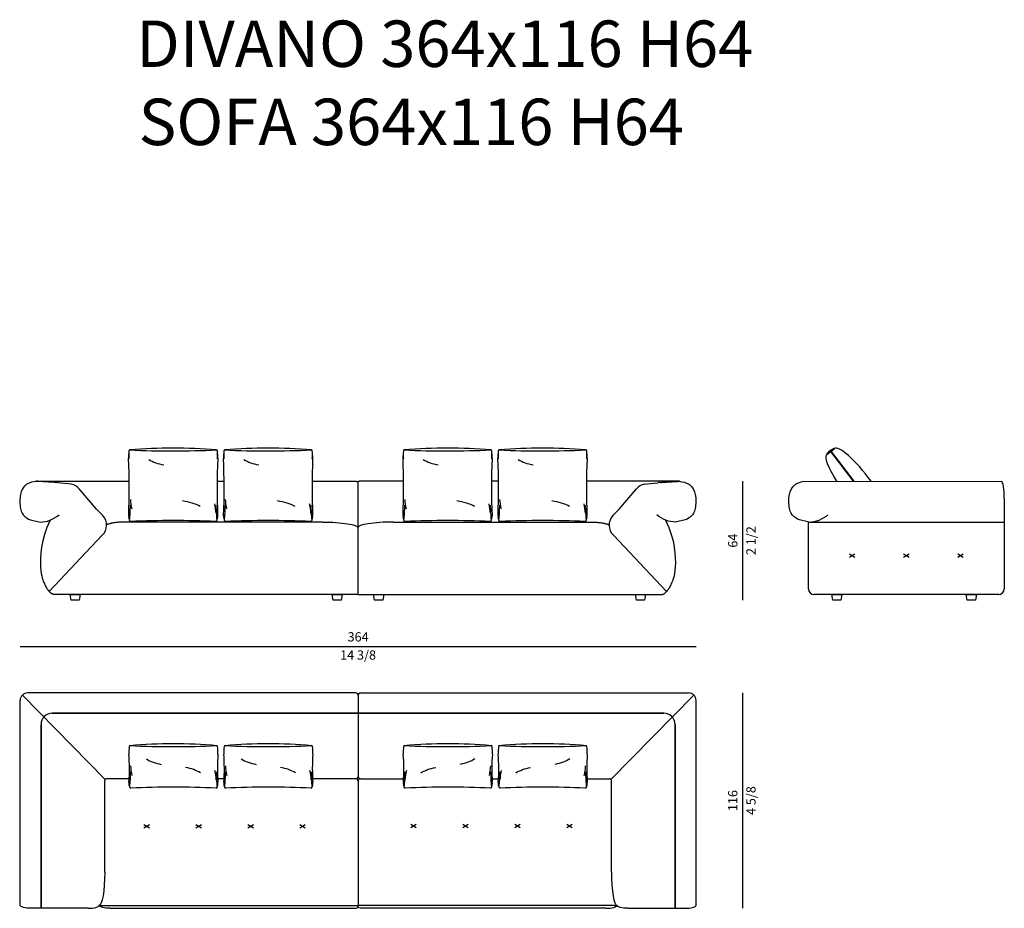
# Model space of a CAD drawing. Units: inches. Extents: x 64 to 63401, y 0 to 93903.
# Drawn here: x 190 to 5493, y 38343 to 43129 of the extents above; entities that cross this region are included whole.
import ezdxf

# ---------------------------------------------------------------- set-up
doc = ezdxf.new("R2010")
doc.units = ezdxf.units.IN
doc.header["$MEASUREMENT"] = 0
doc.styles.add('Millimetro Piccolo', font='arial.ttf')
doc.styles.get("Standard").update_dxf_attribs({"font": 'arial.ttf'})

msp = doc.modelspace()

# ---------------------------------------------------------------- linework, layer by layer
at = {"transparency": 33554687}
for p, q in [((4537.4, 40788), (4577.2, 40818.4)), ((4681.2, 40643.1), (4558.3, 40804)), ((4559, 40804.5), (4682.2, 40643.1)), ((469, 40627.6), (395.6, 40635.3)), ((3553.7, 40627.6), (3627.1, 40635.3)), ((4413.1, 40643.3), (5477.7, 40642.7)), ((604.6, 40492.7), (511, 40602.7)), ((3418.1, 40492.7), (3511.6, 40602.7)), ((5492.7, 40550.7), (5492.7, 40063.3)), ((637.5, 40458.3), (604.6, 40492.7)), ((3385.2, 40458.3), (3418.1, 40492.7)), ((4437.7, 40063.3), (4437.7, 40423.3)), ((4437.7, 40423.3), (5492.7, 40423.3)), ((635.1, 40352.3), (349.3, 40049.1)), ((3387.6, 40352.3), (3673.4, 40049.1)), ((461.5, 40033.3), (516.5, 40033.3)), ((466.9, 40003.3), (461.5, 40033.3)), ((511, 40003.3), (466.9, 40003.3)), ((516.5, 40033.3), (511, 40003.3)), ((1872.1, 40033.3), (1927.1, 40033.3)), ((1877.5, 40003.3), (1872.1, 40033.3)), ((1921.7, 40003.3), (1877.5, 40003.3)), ((1927.1, 40033.3), (1921.7, 40003.3)), ((2095.6, 40033.3), (2150.6, 40033.3)), ((2101, 40003.3), (2095.6, 40033.3)), ((2145.1, 40003.3), (2101, 40003.3)), ((2150.6, 40033.3), (2145.1, 40003.3)), ((3506.2, 40033.3), (3561.2, 40033.3)), ((3511.6, 40003.3), (3506.2, 40033.3)), ((3555.8, 40003.3), (3511.6, 40003.3)), ((3561.2, 40033.3), (3555.8, 40003.3)), ((5462.7, 40033.3), (4467.7, 40033.3)), ((4563.2, 40033.3), (4618.2, 40033.3)), ((4568.6, 40003.3), (4563.2, 40033.3)), ((4612.7, 40003.3), (4568.6, 40003.3)), ((4618.2, 40033.3), (4612.7, 40003.3)), ((5287.2, 40033.3), (5342.2, 40033.3)), ((5292.7, 40003.3), (5287.2, 40033.3)), ((5336.8, 40003.3), (5292.7, 40003.3)), ((5342.2, 40033.3), (5336.8, 40003.3))]:
    msp.add_line(p, q, dxfattribs=at)
for p, q in [((4082.6, 40643.3), (4082.6, 40003.3)), ((192.6, 39753.3), (3832.6, 39753.3)), ((4082.6, 39503.3), (4082.6, 38343.3))]:
    msp.add_line(p, q)
at = {"linetype": 'ByBlock', "lineweight": -2, "ltscale": 50, "transparency": 16777216}
for p, q in [((4658.5, 40234.8), (4687.7, 40251.7)), ((4658.5, 40251.7), (4687.7, 40234.8)), ((4950.6, 40234.8), (4979.8, 40251.7)), ((4950.6, 40251.7), (4979.8, 40234.8)), ((5242.7, 40234.8), (5271.9, 40251.7)), ((5242.7, 40251.7), (5271.9, 40234.8))]:
    msp.add_line(p, q, dxfattribs=at)
at = {"ltscale": 100, "transparency": 16777216}
for p, q in [((192.6, 38358.3), (192.6, 39463.3)), ((192.6, 38358.3), (192.6, 39463.3)), ((651, 39037.8), (204.3, 39491.5)), ((651, 39037.8), (204.3, 39491.5)), ((1999.6, 39503.3), (232.6, 39503.3)), ((1999.6, 39503.3), (232.6, 39503.3)), ((2012.6, 39490.3), (2012.6, 39053.7)), ((2012.6, 39490.3), (2012.6, 39053.7)), ((2012.6, 39490.3), (2012.6, 39053.7)), ((2012.6, 39490.3), (2012.6, 39053.7)), ((2025.6, 39503.3), (3792.6, 39503.3)), ((2025.6, 39503.3), (3792.6, 39503.3)), ((3374.1, 39037.8), (3820.8, 39491.5)), ((3374.1, 39037.8), (3820.8, 39491.5)), ((3832.6, 38358.3), (3832.6, 39463.3)), ((3832.6, 38358.3), (3832.6, 39463.3)), ((648, 38538.3), (648, 39030.7)), ((648, 38538.3), (648, 39030.7)), ((778, 39040.7), (658, 39040.7)), ((778, 39040.7), (658, 39040.7)), ((779.7, 39040.7), (778, 39040.7)), ((779.7, 39040.7), (778, 39040.7)), ((1290.9, 39040.7), (1256.3, 39040.7)), ((1290.9, 39040.7), (1256.3, 39040.7)), ((1999.6, 39040.7), (1767.5, 39040.7)), ((1999.6, 39040.7), (1767.5, 39040.7)), ((2025.6, 39040.7), (2255.9, 39040.7)), ((2025.6, 39040.7), (2255.9, 39040.7)), ((2255.9, 39040.7), (2257.6, 39040.7)), ((2255.9, 39040.7), (2257.6, 39040.7)), ((2734.2, 39040.7), (2768.8, 39040.7)), ((2734.2, 39040.7), (2768.8, 39040.7)), ((3245.4, 39040.7), (3367.1, 39040.7)), ((3245.4, 39040.7), (3367.1, 39040.7)), ((3377.1, 38538.3), (3377.1, 39030.7)), ((3377.1, 38538.3), (3377.1, 39030.7)), ((558, 38343.3), (252.6, 38343.3)), ((558, 38343.3), (252.6, 38343.3)), ((631, 38358.3), (2012.6, 38358.3)), ((631, 38358.3), (2012.6, 38358.3)), ((678, 38343.3), (2001.5, 38343.3)), ((678, 38343.3), (2001.5, 38343.3)), ((3394.1, 38358.3), (2012.6, 38358.3)), ((3394.1, 38358.3), (2012.6, 38358.3)), ((3347.1, 38343.3), (2023.6, 38343.3)), ((3347.1, 38343.3), (2023.6, 38343.3)), ((3467.1, 38343.3), (3772.6, 38343.3)), ((3467.1, 38343.3), (3772.6, 38343.3))]:
    msp.add_line(p, q, dxfattribs=at)
at = {"ltscale": 5, "transparency": 16777216}
for p, q in [((2012.6, 39393.3), (365.1, 39393.3)), ((365.1, 39393.3), (2012.6, 39393.3)), ((2012.6, 39393.3), (3660, 39393.3)), ((3660, 39393.3), (2012.6, 39393.3)), ((305.1, 38343.3), (305.1, 39333.3)), ((305.1, 39333.3), (305.1, 38343.3)), ((3720, 38343.3), (3720, 39333.3)), ((3720, 39333.3), (3720, 38343.3))]:
    msp.add_line(p, q, dxfattribs=at)
at = {"ltscale": 50, "transparency": 16777216}
for p, q in [((2012.6, 39027.7), (2012.6, 38358.3)), ((2012.6, 39027.7), (2012.6, 38358.3)), ((2012.6, 39027.7), (2012.6, 38358.3)), ((2012.6, 39027.7), (2012.6, 38358.3)), ((859.2, 38776.8), (888.4, 38793.7)), ((859.2, 38793.7), (888.4, 38776.8)), ((859.2, 38776.8), (888.4, 38793.7)), ((859.2, 38793.7), (888.4, 38776.8)), ((1139.2, 38776.8), (1168.4, 38793.7)), ((1139.2, 38793.7), (1168.4, 38776.8)), ((1139.2, 38776.8), (1168.4, 38793.7)), ((1139.2, 38793.7), (1168.4, 38776.8)), ((1419.2, 38776.8), (1448.4, 38793.7)), ((1419.2, 38793.7), (1448.4, 38776.8)), ((1419.2, 38776.8), (1448.4, 38793.7)), ((1419.2, 38793.7), (1448.4, 38776.8)), ((1699.2, 38776.8), (1728.4, 38793.7)), ((1699.2, 38793.7), (1728.4, 38776.8)), ((1699.2, 38776.8), (1728.4, 38793.7)), ((1699.2, 38793.7), (1728.4, 38776.8)), ((2325.9, 38776.8), (2296.7, 38793.7)), ((2325.9, 38793.7), (2296.7, 38776.8)), ((2325.9, 38776.8), (2296.7, 38793.7)), ((2325.9, 38793.7), (2296.7, 38776.8)), ((2605.9, 38776.8), (2576.7, 38793.7)), ((2605.9, 38793.7), (2576.7, 38776.8)), ((2605.9, 38776.8), (2576.7, 38793.7)), ((2605.9, 38793.7), (2576.7, 38776.8)), ((2885.9, 38776.8), (2856.7, 38793.7)), ((2885.9, 38793.7), (2856.7, 38776.8)), ((2885.9, 38776.8), (2856.7, 38793.7)), ((2885.9, 38793.7), (2856.7, 38776.8)), ((3165.9, 38776.8), (3136.7, 38793.7)), ((3165.9, 38793.7), (3136.7, 38776.8)), ((3165.9, 38776.8), (3136.7, 38793.7)), ((3165.9, 38793.7), (3136.7, 38776.8))]:
    msp.add_line(p, q, dxfattribs=at)
at = {"transparency": 16777216}
for centre, radius, start, end in [((1026.5, 40775.2), 249.9, 172.6248, 182.0234), ((1025.1, 40785.1), 247.4, 174.9033, 185.0454), ((783.7, 40806.6), 5, 90, 174.9302), ((1032.4, 37769.2), 3052.6, 90.2945, 94.6827), ((1016.7, 46240.6), 5434, 267.5419, 270), ((1001.1, 37770.3), 3051.5, 85.3164, 89.7054), ((1016.7, 46238.6), 5431.9, 270, 272.4585), ((1249.8, 40806.6), 5, 5.0698, 90), ((1006.9, 40775.2), 249.9, 357.9766, 7.3752), ((1008.3, 40785.1), 247.4, 354.9546, 5.0967), ((1537.8, 40775.2), 249.9, 172.6248, 182.0234), ((1536.4, 40785.1), 247.4, 174.9033, 185.0454), ((1295, 40806.6), 5, 90, 174.9302), ((1543.7, 37769.2), 3052.6, 90.2945, 94.6827), ((1528, 46240.6), 5434, 267.5419, 270), ((1512.3, 37770.3), 3051.5, 85.3164, 89.7054), ((1528, 46238.6), 5431.9, 270, 272.4585), ((1761, 40806.6), 5, 5.0698, 90), ((1518.2, 40775.2), 249.9, 357.9766, 7.3752), ((1519.6, 40785.1), 247.4, 354.9546, 5.0967), ((2504.1, 40775.2), 249.9, 172.6248, 182.0234), ((2502.7, 40785.1), 247.4, 174.9033, 185.0454), ((2261.2, 40806.6), 5, 90, 174.9302), ((2510, 37769.2), 3052.6, 90.2945, 94.6827), ((2494.3, 46240.6), 5434, 267.5419, 270), ((2478.6, 37770.3), 3051.5, 85.3164, 89.7054), ((2494.3, 46238.6), 5431.9, 270, 272.4585), ((2727.3, 40806.6), 5, 5.0698, 90), ((2484.5, 40775.2), 249.9, 357.9766, 7.3752), ((2485.9, 40785.1), 247.4, 354.9546, 5.0967), ((3015.6, 40775.2), 249.9, 172.6248, 182.0234), ((3014.2, 40785.1), 247.4, 174.9033, 185.0454), ((2772.7, 40806.6), 5, 90, 174.9302), ((3021.5, 37769.2), 3052.6, 90.2945, 94.6827), ((3005.8, 46240.6), 5434, 267.5419, 270), ((2990.1, 37770.3), 3051.5, 85.3164, 89.7054), ((3005.8, 46238.6), 5431.9, 270, 272.4585), ((3238.8, 40806.6), 5, 5.0698, 90), ((2996, 40775.2), 249.9, 357.9766, 7.3752), ((2997.4, 40785.1), 247.4, 354.9546, 5.0967), ((-3355.8, 40607.3), 4135.7, 357.9227, 2.2042), ((5389.2, 40607.3), 4135.7, 177.7958, 182.0773), ((-2844.5, 40607.3), 4135.7, 357.9227, 2.2042), ((5900.5, 40607.3), 4135.7, 177.7958, 182.0773), ((-1878.2, 40607.3), 4135.7, 357.9227, 2.2042), ((6866.8, 40607.3), 4135.7, 177.7958, 182.0773), ((-1366.7, 40607.3), 4135.7, 357.9227, 2.2042), ((7378.3, 40607.3), 4135.7, 177.7958, 182.0773), ((-264.4, 40533.8), 1051.1, 354.4091, 358.9473), ((1010.9, 40551.6), 225, 181.4879, 194.6376), ((1022.6, 40464.7), 225, 1.4879, 14.6376), ((2297.9, 40533.8), 1051.1, 181.0527, 185.5909), ((246.8, 40533.8), 1051.1, 354.4091, 358.9473), ((1522.1, 40551.6), 225, 181.4879, 194.6376), ((1533.9, 40464.7), 225, 1.4879, 14.6376), ((2809.2, 40533.8), 1051.1, 181.0527, 185.5909), ((1213.1, 40533.8), 1051.1, 354.4091, 358.9473), ((2488.4, 40551.6), 225, 181.4879, 194.6376), ((2500.1, 40464.7), 225, 1.4879, 14.6376), ((3775.4, 40533.8), 1051.1, 181.0527, 185.5909), ((1724.6, 40533.8), 1051.1, 354.4091, 358.9473), ((2999.9, 40551.6), 225, 181.4879, 194.6376), ((3011.6, 40464.7), 225, 1.4879, 14.6376), ((4286.9, 40533.8), 1051.1, 181.0527, 185.5909), ((821.7, 40450.7), 45, 171.469, 208.955), ((786.7, 40431.4), 5, 180, 270), ((1016.7, 35135.1), 5296.3, 90, 92.4898), ((1016.7, 35137.1), 5294.3, 87.5097, 90), ((1246.8, 40431.4), 5, 270, 0), ((1211.8, 40450.7), 45, 331.045, 8.531), ((1332.9, 40450.7), 45, 171.469, 208.955), ((1297.9, 40431.4), 5, 180, 270), ((1528, 35135.1), 5296.3, 90, 92.4898), ((1528, 35137.1), 5294.3, 87.5097, 90), ((1758.1, 40431.4), 5, 270, 0), ((1723.1, 40450.7), 45, 331.045, 8.531), ((2299.2, 40450.7), 45, 171.469, 208.955), ((2264.2, 40431.4), 5, 180, 270), ((2494.3, 35135.1), 5296.3, 90, 92.4898), ((2494.3, 35137.1), 5294.3, 87.5097, 90), ((2724.3, 40431.4), 5, 270, 0), ((2689.3, 40450.7), 45, 331.045, 8.531), ((2810.7, 40450.7), 45, 171.469, 208.955), ((2775.7, 40431.4), 5, 180, 270), ((3005.8, 35135.1), 5296.3, 90, 92.4898), ((3005.8, 35137.1), 5294.3, 87.5097, 90), ((3235.8, 40431.4), 5, 270, 0), ((3200.8, 40450.7), 45, 331.045, 8.531)]:
    msp.add_arc(centre, radius, start, end, dxfattribs=at)
for centre, radius, start, end in [((4552.4, 40800.1), 7.18, 33.6147, 73.612), ((4551.9, 40799.9), 8.46, 32.8702, 65.9538)]:
    msp.add_arc(centre, radius, start, end)
at = {"transparency": 33554687}
for centre, radius, start, end in [((380.5, 40561.9), 75, 78.4038, 87.6114), ((453.9, 40554.1), 75, 40.3834, 78.4038), ((3568.8, 40554.1), 75, 101.5962, 139.6166), ((3642.1, 40561.9), 75, 92.3886, 101.5962), ((583.2, 40406.5), 75, 313.7676, 43.6685), ((3439.5, 40406.5), 75, 136.3315, 226.2324), ((4467.7, 40063.3), 30, 180, 270), ((5462.7, 40063.3), 30, 270, 0)]:
    msp.add_arc(centre, radius, start, end, dxfattribs=at)
at = {"ltscale": 100, "transparency": 16777216}
for centre, radius, start, end in [((232.6, 39463.3), 40, 90, 180), ((232.6, 39463.3), 40, 90, 180), ((1999.6, 39490.3), 13, 0, 90), ((1999.6, 39490.3), 13, 0, 90), ((2025.6, 39490.3), 13, 90, 180), ((2025.6, 39490.3), 13, 90, 180), ((3792.6, 39463.3), 40, 0, 90), ((3792.6, 39463.3), 40, 0, 90), ((658, 39030.7), 10, 90, 180), ((658, 39030.7), 10, 90, 180), ((1999.6, 39053.7), 13, 270, 0), ((1999.6, 39053.7), 13, 270, 0), ((1999.6, 39027.7), 13, 0, 90), ((1999.6, 39027.7), 13, 0, 90), ((2025.6, 39053.7), 13, 180, 270), ((2025.6, 39053.7), 13, 180, 270), ((2025.6, 39027.7), 13, 90, 180), ((2025.6, 39027.7), 13, 90, 180), ((3367.1, 39030.7), 10, 0, 90), ((3367.1, 39030.7), 10, 0, 90), ((631, 38371.3), 13, 232.7486, 270), ((631, 38371.3), 13, 232.7486, 270), ((3394.1, 38371.3), 13, 270, 307.2514), ((3394.1, 38371.3), 13, 270, 307.2514)]:
    msp.add_arc(centre, radius, start, end, dxfattribs=at)
at = {"ltscale": 5, "transparency": 16777216}
for centre, start, end in [((365.1, 39333.3), 90, 180), ((365.1, 39333.3), 90, 180), ((3660, 39333.3), 0, 90), ((3660, 39333.3), 0, 90)]:
    msp.add_arc(centre, 60, start, end, dxfattribs=at)
at = {"ltscale": 50, "transparency": 16777216}
for centre, radius, start, end in [((1027.9, 39182.8), 249.9, 172.6248, 182.0234), ((1027.9, 39182.8), 249.9, 172.6248, 182.0234), ((785, 39214.2), 5, 90, 174.9302), ((785, 39214.2), 5, 90, 174.9302), ((1033.7, 36178.9), 3050.4, 90.2946, 94.6844), ((1033.7, 36178.9), 3050.4, 90.2946, 94.6844), ((1018, 44644.3), 5430.1, 267.541, 270), ((1018, 44644.3), 5430.1, 267.541, 270), ((1002.3, 36178.9), 3050.4, 85.3156, 89.7054), ((1002.3, 36178.9), 3050.4, 85.3156, 89.7054), ((1018, 44644.3), 5430.1, 270, 272.459), ((1018, 44644.3), 5430.1, 270, 272.459), ((1251, 39214.2), 5, 5.0698, 90), ((1251, 39214.2), 5, 5.0698, 90), ((1008.1, 39182.8), 249.9, 357.9766, 7.3752), ((1008.1, 39182.8), 249.9, 357.9766, 7.3752), ((1539.1, 39182.8), 249.9, 172.6248, 182.0234), ((1539.1, 39182.8), 249.9, 172.6248, 182.0234), ((1296.3, 39214.2), 5, 90, 174.9302), ((1296.3, 39214.2), 5, 90, 174.9302), ((1544.9, 36178.9), 3050.4, 90.2946, 94.6844), ((1544.9, 36178.9), 3050.4, 90.2946, 94.6844), ((1529.2, 44644.3), 5430.1, 267.541, 270), ((1529.2, 44644.3), 5430.1, 267.541, 270), ((1513.5, 36178.9), 3050.4, 85.3156, 89.7054), ((1513.5, 36178.9), 3050.4, 85.3156, 89.7054), ((1529.2, 44644.3), 5430.1, 270, 272.459), ((1529.2, 44644.3), 5430.1, 270, 272.459), ((1762.2, 39214.2), 5, 5.0698, 90), ((1762.2, 39214.2), 5, 5.0698, 90), ((1519.4, 39182.8), 249.9, 357.9766, 7.3752), ((1519.4, 39182.8), 249.9, 357.9766, 7.3752), ((2505.7, 39182.8), 249.9, 172.6248, 182.0234), ((2505.7, 39182.8), 249.9, 172.6248, 182.0234), ((2262.9, 39214.2), 5, 90, 174.9302), ((2262.9, 39214.2), 5, 90, 174.9302), ((2511.6, 36178.9), 3050.4, 90.2946, 94.6844), ((2511.6, 36178.9), 3050.4, 90.2946, 94.6844), ((2495.9, 44644.3), 5430.1, 267.541, 270), ((2495.9, 44644.3), 5430.1, 267.541, 270), ((2480.2, 36178.9), 3050.4, 85.3156, 89.7054), ((2480.2, 36178.9), 3050.4, 85.3156, 89.7054), ((2495.9, 44644.3), 5430.1, 270, 272.459), ((2495.9, 44644.3), 5430.1, 270, 272.459), ((2728.8, 39214.2), 5, 5.0698, 90), ((2728.8, 39214.2), 5, 5.0698, 90), ((2486, 39182.8), 249.9, 357.9766, 7.3752), ((2486, 39182.8), 249.9, 357.9766, 7.3752), ((3017, 39182.8), 249.9, 172.6248, 182.0234), ((3017, 39182.8), 249.9, 172.6248, 182.0234), ((2774.1, 39214.2), 5, 90, 174.9302), ((2774.1, 39214.2), 5, 90, 174.9302), ((3022.8, 36178.9), 3050.4, 90.2946, 94.6844), ((3022.8, 36178.9), 3050.4, 90.2946, 94.6844), ((3007.1, 44644.3), 5430.1, 267.541, 270), ((3007.1, 44644.3), 5430.1, 267.541, 270), ((2991.4, 36178.9), 3050.4, 85.3156, 89.7054), ((2991.4, 36178.9), 3050.4, 85.3156, 89.7054), ((3007.1, 44644.3), 5430.1, 270, 272.459), ((3007.1, 44644.3), 5430.1, 270, 272.459), ((3240.1, 39214.2), 5, 5.0698, 90), ((3240.1, 39214.2), 5, 5.0698, 90), ((2997.2, 39182.8), 249.9, 357.9766, 7.3752), ((2997.2, 39182.8), 249.9, 357.9766, 7.3752), ((-222.5, 39095.6), 1003.7, 355.7826, 4.4751), ((-222.5, 39095.6), 1003.7, 355.7826, 4.4751), ((2258.5, 39095.6), 1003.7, 175.5249, 184.2174), ((2258.5, 39095.6), 1003.7, 175.5249, 184.2174), ((288.7, 39095.6), 1003.7, 355.7826, 4.4751), ((288.7, 39095.6), 1003.7, 355.7826, 4.4751), ((2769.7, 39095.6), 1003.7, 175.5249, 184.2174), ((2769.7, 39095.6), 1003.7, 175.5249, 184.2174), ((1255.4, 39095.6), 1003.7, 355.7826, 4.4751), ((1255.4, 39095.6), 1003.7, 355.7826, 4.4751), ((3736.4, 39095.6), 1003.7, 175.5249, 184.2174), ((3736.4, 39095.6), 1003.7, 175.5249, 184.2174), ((1766.6, 39095.6), 1003.7, 355.7826, 4.4751), ((1766.6, 39095.6), 1003.7, 355.7826, 4.4751), ((4247.6, 39095.6), 1003.7, 175.5249, 184.2174), ((4247.6, 39095.6), 1003.7, 175.5249, 184.2174), ((1012.2, 39116), 225, 181.4879, 194.6376), ((1012.2, 39116), 225, 181.4879, 194.6376), ((1023.8, 39029.1), 225, 1.4879, 14.6376), ((1023.8, 39029.1), 225, 1.4879, 14.6376), ((1523.4, 39116), 225, 181.4879, 194.6376), ((1523.4, 39116), 225, 181.4879, 194.6376), ((1535, 39029.1), 225, 1.4879, 14.6376), ((1535, 39029.1), 225, 1.4879, 14.6376), ((2490.1, 39029.1), 225, 165.3624, 178.5121), ((2490.1, 39029.1), 225, 165.3624, 178.5121), ((2501.7, 39116), 225, 345.3624, 358.5121), ((2501.7, 39116), 225, 345.3624, 358.5121), ((3001.3, 39029.1), 225, 165.3624, 178.5121), ((3001.3, 39029.1), 225, 165.3624, 178.5121), ((3012.9, 39116), 225, 345.3624, 358.5121), ((3012.9, 39116), 225, 345.3624, 358.5121), ((-263.1, 39098.2), 1051.1, 354.4091, 358.9473), ((-263.1, 39098.2), 1051.1, 354.4091, 358.9473), ((2299.1, 39098.2), 1051.1, 181.0527, 185.5909), ((2299.1, 39098.2), 1051.1, 181.0527, 185.5909), ((248.1, 39098.2), 1051.1, 354.4091, 358.9473), ((248.1, 39098.2), 1051.1, 354.4091, 358.9473), ((2810.3, 39098.2), 1051.1, 181.0527, 185.5909), ((2810.3, 39098.2), 1051.1, 181.0527, 185.5909), ((1214.8, 39098.2), 1051.1, 354.4091, 358.9473), ((1214.8, 39098.2), 1051.1, 354.4091, 358.9473), ((3777, 39098.2), 1051.1, 181.0527, 185.5909), ((3777, 39098.2), 1051.1, 181.0527, 185.5909), ((1726, 39098.2), 1051.1, 354.4091, 358.9473), ((1726, 39098.2), 1051.1, 354.4091, 358.9473), ((4288.2, 39098.2), 1051.1, 181.0527, 185.5909), ((4288.2, 39098.2), 1051.1, 181.0527, 185.5909), ((823, 39015.1), 45, 171.469, 208.955), ((823, 39015.1), 45, 171.469, 208.955), ((788, 38995.8), 5, 180, 270), ((788, 38995.8), 5, 180, 270), ((1018, 33703.3), 5292.4, 90, 92.4907), ((1018, 33703.3), 5292.4, 90, 92.4907), ((1018, 33703.3), 5292.4, 87.5093, 90), ((1018, 33703.3), 5292.4, 87.5093, 90), ((1248, 38995.8), 5, 270, 0), ((1248, 38995.8), 5, 270, 0), ((1213, 39015.1), 45, 331.045, 8.531), ((1213, 39015.1), 45, 331.045, 8.531), ((1334.2, 39015.1), 45, 171.469, 208.955), ((1334.2, 39015.1), 45, 171.469, 208.955), ((1299.2, 38995.8), 5, 180, 270), ((1299.2, 38995.8), 5, 180, 270), ((1529.2, 33703.3), 5292.4, 90, 92.4907), ((1529.2, 33703.3), 5292.4, 90, 92.4907), ((1529.2, 33703.3), 5292.4, 87.5093, 90), ((1529.2, 33703.3), 5292.4, 87.5093, 90), ((1759.2, 38995.8), 5, 270, 0), ((1759.2, 38995.8), 5, 270, 0), ((1724.2, 39015.1), 45, 331.045, 8.531), ((1724.2, 39015.1), 45, 331.045, 8.531), ((2300.9, 39015.1), 45, 171.469, 208.955), ((2300.9, 39015.1), 45, 171.469, 208.955), ((2265.9, 38995.8), 5, 180, 270), ((2265.9, 38995.8), 5, 180, 270), ((2495.9, 33703.3), 5292.4, 90, 92.4907), ((2495.9, 33703.3), 5292.4, 90, 92.4907), ((2495.9, 33703.3), 5292.4, 87.5093, 90), ((2495.9, 33703.3), 5292.4, 87.5093, 90), ((2725.9, 38995.8), 5, 270, 0), ((2725.9, 38995.8), 5, 270, 0), ((2690.9, 39015.1), 45, 331.045, 8.531), ((2690.9, 39015.1), 45, 331.045, 8.531), ((2812.1, 39015.1), 45, 171.469, 208.955), ((2812.1, 39015.1), 45, 171.469, 208.955), ((2777.1, 38995.8), 5, 180, 270), ((2777.1, 38995.8), 5, 180, 270), ((3007.1, 33703.3), 5292.4, 90, 92.4907), ((3007.1, 33703.3), 5292.4, 90, 92.4907), ((3007.1, 33703.3), 5292.4, 87.5093, 90), ((3007.1, 33703.3), 5292.4, 87.5093, 90), ((3237.1, 38995.8), 5, 270, 0), ((3237.1, 38995.8), 5, 270, 0), ((3202.1, 39015.1), 45, 331.045, 8.531), ((3202.1, 39015.1), 45, 331.045, 8.531)]:
    msp.add_arc(centre, radius, start, end, dxfattribs=at)
at = {"transparency": 33554687, "extrusion": (0, 0, -1)}
for centre, major_axis, ratio, start_param, end_param in [((4678, 40606.1), (-139.6, 182.8), 0.217373, 5.078172, 6.256931), ((1820.9, 40393.2), (-190.4, 0), 0.15777, 1.567761, 3.138558)]:
    msp.add_ellipse(centre, major_axis=major_axis, ratio=ratio, start_param=start_param, end_param=end_param, dxfattribs=at)
at = {"transparency": 33554687}
for centre, major_axis, ratio, start_param, end_param in [((4557.3, 40803.2), (-19.9, -15.2), 0.2, 3.141593, 6.283185), ((4557.4, 40803), (-19.9, -15.2), 0.2, 3.19874, 6.226038), ((4717.8, 40636.4), (-139.6, 182.8), 0.217373, 4.583603, 6.311071), ((5477.5, 40553.8), (-0.3, 89), 0.171349, 4.677334, 6.248131), ((2201.8, 40393.2), (190.4, 0), 0.15777, 1.567761, 3.138558)]:
    msp.add_ellipse(centre, major_axis=major_axis, ratio=ratio, start_param=start_param, end_param=end_param, dxfattribs=at)
at = {"transparency": 16777216}
for centre, major_axis, ratio, start_param, end_param in [((1016.6, 40827.3), (-175, 0), 0.571429, 0.728823, 1.278987), ((1527.9, 40827.3), (-175, 0), 0.571429, 0.728823, 1.278987), ((2494.1, 40827.3), (-175, 0), 0.571429, 0.728823, 1.278987), ((3005.6, 40827.3), (-175, 0), 0.571429, 0.728823, 1.278987), ((1019.6, 40439.6), (-201.3, 5.9), 0.503574, 3.937895, 4.488059), ((1530.9, 40439.6), (-201.3, 5.9), 0.503574, 3.937895, 4.488059), ((2497.1, 40439.6), (-201.3, 5.9), 0.503574, 3.937895, 4.488059), ((3008.6, 40439.6), (-201.3, 5.9), 0.503574, 3.937895, 4.488059)]:
    msp.add_ellipse(centre, major_axis=major_axis, ratio=ratio, start_param=start_param, end_param=end_param, dxfattribs=at)
at = {"ltscale": 50, "transparency": 16777216}
for centre, major_axis in [((1002.8, 39214.3), (-175, 0)), ((1002.8, 39214.3), (-175, 0)), ((1514.1, 39214.3), (-175, 0)), ((1514.1, 39214.3), (-175, 0)), ((1033.1, 39005.8), (175, 0)), ((1033.1, 39005.8), (175, 0)), ((1544.4, 39005.8), (175, 0)), ((1544.4, 39005.8), (175, 0))]:
    msp.add_ellipse(centre, major_axis=major_axis, ratio=0.571429, start_param=0.728823, end_param=1.278987, dxfattribs=at)
at = {"ltscale": 50, "transparency": 16777216, "extrusion": (0, 0, -1)}
for centre, major_axis in [((2511, 39214.3), (175, 0)), ((2511, 39214.3), (175, 0)), ((3022.3, 39214.3), (175, 0)), ((3022.3, 39214.3), (175, 0)), ((2480.7, 39005.8), (-175, 0)), ((2480.7, 39005.8), (-175, 0)), ((2992, 39005.8), (-175, 0)), ((2992, 39005.8), (-175, 0))]:
    msp.add_ellipse(centre, major_axis=major_axis, ratio=0.571429, start_param=0.728823, end_param=1.278987, dxfattribs=at)
at = {"ltscale": 100, "transparency": 16777216, "extrusion": (0, 0, -1)}
for centre, major_axis, ratio, start_param, end_param in [((618, 38538.3), (0, -180), 0.166667, 4.712389, 6.283185), ((618, 38538.3), (0, -180), 0.166667, 4.712389, 6.283185), ((252.6, 38358.3), (-60, 0), 0.25, 4.712389, 6.283185), ((252.6, 38358.3), (-60, 0), 0.25, 4.712389, 6.283185), ((678, 38358.3), (-60, 0), 0.25, 4.712389, 6.283185), ((678, 38358.3), (-60, 0), 0.25, 4.712389, 6.283185), ((2034.1, 38352.2), (-21.5, 1.2), 0.498797, -1.091563, 0.466877), ((2034.1, 38352.2), (-21.5, 1.2), 0.498797, -1.091563, 0.466877), ((3467.1, 38358.3), (-60, 0), 0.25, 4.712389, 6.283185), ((3467.1, 38358.3), (-60, 0), 0.25, 4.712389, 6.283185)]:
    msp.add_ellipse(centre, major_axis=major_axis, ratio=ratio, start_param=start_param, end_param=end_param, dxfattribs=at)
at = {"ltscale": 100, "transparency": 16777216}
for centre, major_axis, ratio, start_param, end_param in [((3407.1, 38538.3), (0, -180), 0.166667, 4.712389, 6.283185), ((3407.1, 38538.3), (0, -180), 0.166667, 4.712389, 6.283185), ((558, 38358.3), (60, 0), 0.25, 4.712389, 6.283185), ((558, 38358.3), (60, 0), 0.25, 4.712389, 6.283185), ((1991, 38352.2), (21.5, 1.2), 0.498797, -1.091563, 0.466877), ((1991, 38352.2), (21.5, 1.2), 0.498797, -1.091563, 0.466877), ((3347.1, 38358.3), (60, 0), 0.25, 4.712389, 6.283185), ((3347.1, 38358.3), (60, 0), 0.25, 4.712389, 6.283185), ((3772.6, 38358.3), (60, 0), 0.25, 4.712389, 6.283185), ((3772.6, 38358.3), (60, 0), 0.25, 4.712389, 6.283185)]:
    msp.add_ellipse(centre, major_axis=major_axis, ratio=ratio, start_param=start_param, end_param=end_param, dxfattribs=at)
at = {"transparency": 33554687}
for points, degree in [([(279, 40643.3), (279, 40643.3), (231.8, 40634.2), (215.5, 40617.6), (189.6, 40582.8), (191.1, 40484.9), (214.7, 40455.7), (237.2, 40434.5), (300.9, 40423.3)], 3), ([(383.7, 40636.8), (331.3, 40640), (279, 40643.3)], 2), ([(1253.7, 40643.3), (1272.4, 40643.3), (1291, 40643.3)], 2), ([(1765, 40643.3), (1880.8, 40643.3), (1996.5, 40643.3)], 2), ([(2011.3, 40638.5), (2011.3, 40335.9), (2011.3, 40033.3)], 2), ([(2011.3, 40638.5), (2011.3, 40335.9), (2011.3, 40033.3)], 2), ([(2257.3, 40643.3), (2141.7, 40643.3), (2026.1, 40643.3)], 2), ([(2768.8, 40643.3), (2750, 40643.3), (2731.3, 40643.3)], 2), ([(3639, 40636.8), (3691.3, 40640), (3743.7, 40643.3)], 2), ([(3743.7, 40643.3), (3743.7, 40643.3), (3790.9, 40634.2), (3807.2, 40617.6), (3833.1, 40582.8), (3831.6, 40484.9), (3808, 40455.7), (3785.5, 40434.5), (3721.8, 40423.3)], 3), ([(300.9, 40423.3), (335.4, 40423.3), (369.2, 40436.4), (402.1, 40462.8)], 3), ([(3721.8, 40423.3), (3687.2, 40423.3), (3653.5, 40436.4), (3620.6, 40462.8)], 3), ([(4442.1, 40423.2), (4493.9, 40423.2), (4543.3, 40462.8)], 2), ([(1820.9, 40423.3), (1288.9, 40423.3), (756.9, 40423.3)], 2), ([(2201.8, 40423.3), (2733.8, 40423.3), (3265.8, 40423.3)], 2), ([(2011.3, 40033.3), (1194.3, 40033.3), (377.2, 40033.3)], 2), ([(2011.3, 40033.3), (2828.4, 40033.3), (3645.4, 40033.3)], 2)]:
    msp.add_open_spline(points, degree=degree, dxfattribs=at)
for points, degree, knots in [([(279, 40643.3), (434.4, 40643.3), (589.8, 40643.3), (684.7, 40643.3), (779.7, 40643.3)], 2, [1, 1, 1, 2, 2, 2.135033, 2.135033, 2.135033]), ([(3743.7, 40643.3), (3588.3, 40643.3), (3432.9, 40643.3), (3337.8, 40643.3), (3242.8, 40643.3)], 2, [1, 1, 1, 2, 2, 2.135159, 2.135159, 2.135159]), ([(4442.1, 40423.2), (4378.4, 40434.5), (4355.9, 40455.7), (4332.3, 40484.9), (4330.8, 40582.8), (4356.7, 40617.6), (4371.1, 40632.3), (4405, 40641.2), (4413.1, 40643.3)], 3, [0, 0, 0, 0, 1, 2, 3, 4, 5, 5.655363, 5.655363, 5.655363, 5.655363]), ([(354.8, 40434.2), (301.6, 40326.9), (296.2, 40145.4), (325.6, 40088.9), (335.8, 40062.1), (356.1, 40041.9)], 3, [0.017538, 0.017538, 0.017538, 0.017538, 1, 2, 3, 3, 3, 3]), ([(3667.9, 40434.2), (3721.1, 40326.9), (3726.4, 40145.4), (3697.1, 40088.9), (3686.9, 40062.1), (3666.5, 40041.9)], 3, [0.017538, 0.017538, 0.017538, 0.017538, 1, 2, 3, 3, 3, 3])]:
    msp.add_open_spline(points, degree=degree, knots=knots, dxfattribs=at)
for points, weights in [([(1996.5, 40643.3), (2010.6, 40643.3), (2011.3, 40638.5)], [1, 0.726199793932, 1]), ([(2026.1, 40643.3), (2012.1, 40643.3), (2011.3, 40638.5)], [1, 0.726199793932, 1]), ([(756.9, 40423.3), (691.1, 40423.2), (658.2, 40408.9)], [1, 0.87235764208, 1]), ([(3265.8, 40423.3), (3331.6, 40423.2), (3364.5, 40408.9)], [1, 0.87235764208, 1]), ([(377.2, 40033.3), (364.9, 40033.3), (356.1, 40041.9)], [1, 0.924777321618, 1]), ([(3645.4, 40033.3), (3657.8, 40033.3), (3666.5, 40041.9)], [1, 0.924777321618, 1])]:
    msp.add_rational_spline(points, weights, degree=2, dxfattribs=at)

# ---------------------------------------------------------------- texts
at = {"style": 'Millimetro Piccolo'}
for s, p in [('DIVANO 364x116 H64', (817.8, 42874.4)), ('SOFA 364x116 H64', (830.4, 42453.5))]:
    msp.add_text(s, height=250, dxfattribs=at).set_placement(p)
at = {"char_height": 50, "attachment_point": 5, "rotation": 90}
for s, insert in [('64', (4037, 40323.3)), ('\\f\\X [;\\fArial;2 1/2\\f]', (4128.4, 40323.3)), ('116', (4037, 38923.3)), ('\\f\\X [;\\fArial;4 5/8\\f]', (4128.4, 38923.3))]:
    msp.add_mtext(s, dxfattribs=dict(at, insert=insert))
at = {"char_height": 50, "attachment_point": 5}
for s, insert in [('364', (2012.6, 39798.8)), ('\\f\\X [;\\fArial;14 3/8\\f]', (2012.6, 39707.4))]:
    msp.add_mtext(s, dxfattribs=dict(at, insert=insert))

doc.saveas('drawing.dxf')
